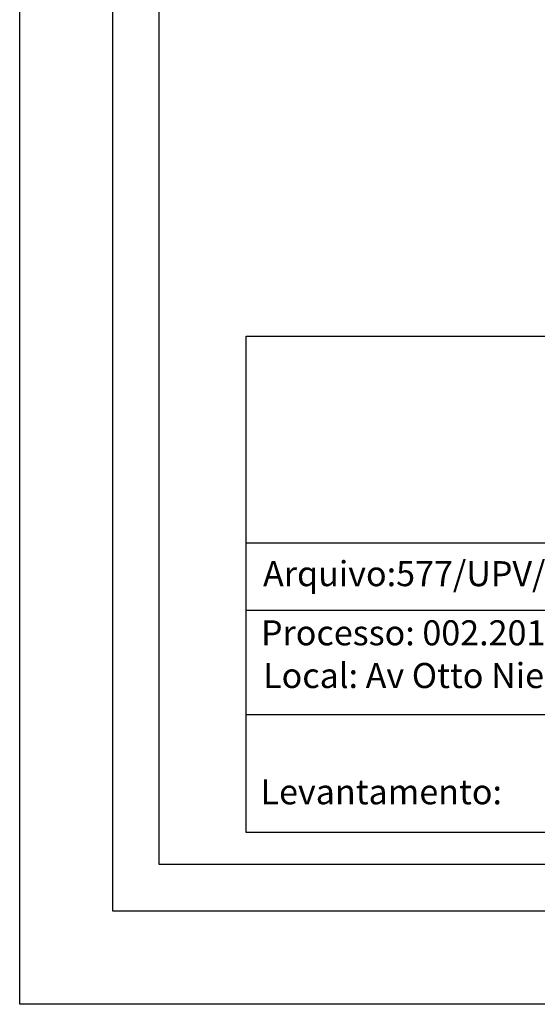
# Model space of a CAD drawing. Extents: x -1 to 161, y 0 to 166.
# Drawn here: x 57 to 85, y 20 to 72 of the extents above; entities that cross this region are included whole.
import ezdxf

# ---------------------------------------------------------------- set-up
doc = ezdxf.new("R2010")
doc.units = 0
doc.header["$LTSCALE"] = 15
doc.header["$MEASUREMENT"] = 0
doc.layers.get('0').update_dxf_attribs({"linetype": 'CONTINUOUS'})
doc.layers.get('DEFPOINTS').update_dxf_attribs({"linetype": 'CONTINUOUS'})
doc.layers.add('T-DIM', color=1, linetype='CONTINUOUS')
doc.layers.add('T-TEXTP', color=7, linetype='CONTINUOUS')

msp = doc.modelspace()

# ---------------------------------------------------------------- linework, layer by layer
msp.add_lwpolyline([(61.731, 163.147), (155.616, 163.147), (155.616, 24.649), (61.731, 24.649)], close=True)
at = {"layer": 'DEFPOINTS'}
msp.add_lwpolyline([(56.731, 166.372), (160.616, 166.372), (160.616, 19.649), (56.731, 19.649)], close=True, dxfattribs=at)
at = {"layer": 'T-DIM'}
msp.add_lwpolyline([(64.231, 160.647), (153.116, 160.647), (153.116, 27.149), (64.231, 27.149)], close=True, dxfattribs=at)
at = {"layer": 'T-TEXTP'}
for p, q in [((68.891, 55.507), (151.1, 55.507)), ((68.891, 28.869), (68.891, 55.507)), ((68.891, 44.42), (151.1, 44.42)), ((118.748, 40.775), (68.891, 40.775)), ((118.748, 35.181), (68.891, 35.181)), ((151.1, 28.869), (68.891, 28.869))]:
    msp.add_line(p, q, dxfattribs=at)

# ---------------------------------------------------------------- texts
at = {"layer": 'T-TEXTP', "char_height": 1.34253, "attachment_point": 1}
for s, insert in [('{\\fArial|b0|i0|c0|p34;Arquivo:577/UPV/Art51/Av Otto Niemeyer 1401.dwg}', (69.806, 43.431)), ('{\\fArial|b0|i0|c0|p34;Processo: 002.201442.00.4.}', (69.693, 40.257)), ('{\\fArial|b0|i0|c0|p34;Local: Av Otto Niermyer 1401}', (69.809, 37.965)), ('{\\fArial|b0|i0|c0|p34;Levantamento:}', (69.671, 31.725))]:
    msp.add_mtext(s, dxfattribs=dict(at, insert=insert))

doc.saveas('drawing.dxf')
